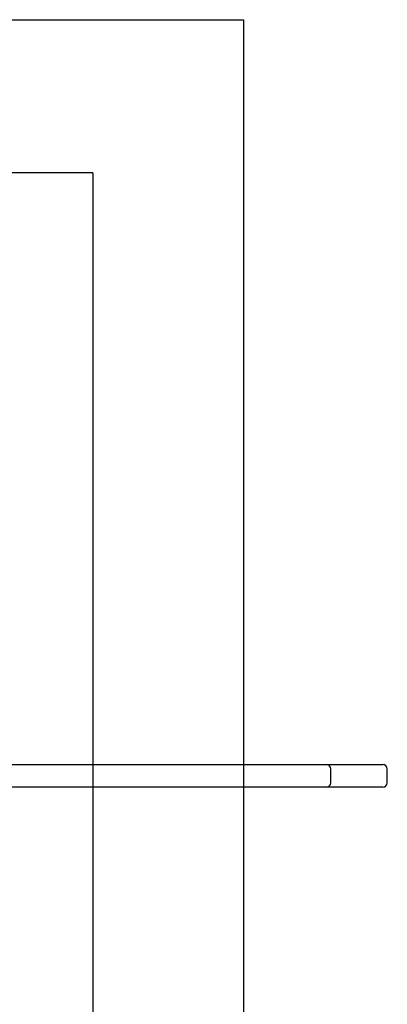
# Model space of a CAD drawing. Units: millimetres. Extents: x 19974 to 23458, y 41058 to 43361.
# Drawn here: x 21914 to 22158, y 42058 to 42711 of the extents above; entities that cross this region are included whole.
import ezdxf

# ---------------------------------------------------------------- set-up
doc = ezdxf.new("R2010")
doc.units = ezdxf.units.MM
doc.header["$LTSCALE"] = 200
doc.layers.add('OTWORY_MONTAŻOWE', color=1, linetype='Continuous')
doc.layers.add('WYLEWKI_BETONOWE', color=52, linetype='Continuous')

msp = doc.modelspace()

# ---------------------------------------------------------------- linework, layer by layer
at = {"color": 7, "linetype": 'Continuous', "lineweight": 25}
for p, q in [((21902.22, 42216.96), (21925.93, 42216.96)), ((21925.93, 42216.96), (21933.96, 42216.96)), ((21933.96, 42216.96), (21985.61, 42216.96)), ((21985.61, 42216.96), (22009.42, 42216.96)), ((22009.42, 42216.96), (22017.74, 42216.96)), ((22017.74, 42216.96), (22117.61, 42216.96)), ((22117.61, 42216.96), (22139.79, 42216.96)), ((22139.79, 42216.96), (22147.56, 42216.96)), ((22147.56, 42216.96), (22155.11, 42216.96)), ((22120.61, 42204.96), (22120.61, 42213.96)), ((22158.11, 42204.96), (22158.11, 42213.96)), ((21925.93, 42201.96), (21902.22, 42201.96)), ((21933.96, 42201.96), (21925.93, 42201.96)), ((21985.61, 42201.96), (21933.96, 42201.96)), ((22009.42, 42201.96), (21985.61, 42201.96)), ((22017.74, 42201.96), (22009.42, 42201.96)), ((22117.61, 42201.96), (22017.74, 42201.96)), ((22139.79, 42201.96), (22117.61, 42201.96)), ((22147.56, 42201.96), (22139.79, 42201.96)), ((22155.11, 42201.96), (22147.56, 42201.96))]:
    msp.add_line(p, q, dxfattribs=at)
for centre, start, end in [((22117.61, 42213.96), 0, 90), ((22155.11, 42213.96), 0, 90), ((22117.61, 42204.96), 270, 0), ((22155.11, 42204.96), 270, 0)]:
    msp.add_arc(centre, 3, start, end, dxfattribs=at)
at = {"layer": 'OTWORY_MONTAŻOWE'}
for q in [(21162.61, 42609.46), (21962.61, 41809.46)]:
    msp.add_line((21962.61, 42609.46), q, dxfattribs=at)
at = {"layer": 'WYLEWKI_BETONOWE'}
for p, q in [((21064.61, 42711.15), (22062.61, 42711.15)), ((22062.61, 42711.15), (22062.61, 41709.46))]:
    msp.add_line(p, q, dxfattribs=at)

doc.saveas('drawing.dxf')
